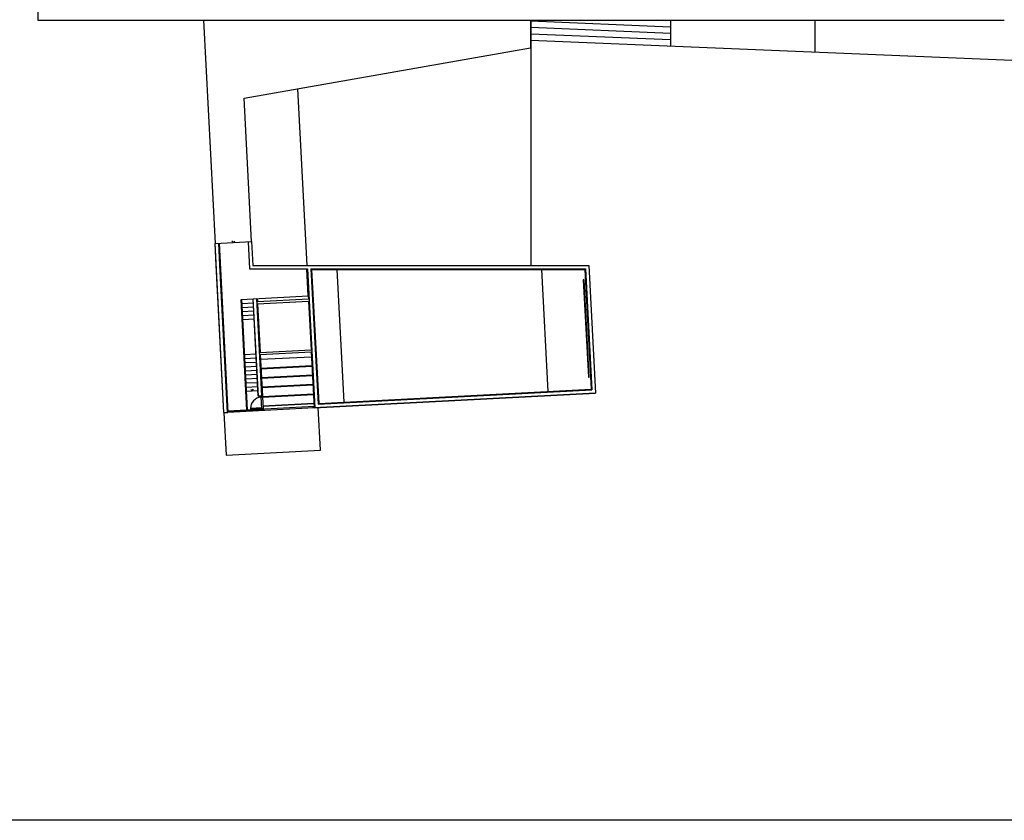
# Model space of a CAD drawing. Units: inches. Extents: x 1 to 536, y 5 to 116.
# Drawn here: x 524 to 526, y 94 to 95 of the extents above; entities that cross this region are included whole.
import ezdxf

# ---------------------------------------------------------------- set-up
doc = ezdxf.new("R2010")
doc.units = ezdxf.units.IN
doc.header["$MEASUREMENT"] = 0
for name, color, linetype in [('250', 250, 'Continuous'), ('CAJETIN', 7, 'Continuous'), ('CARPIN', 1, 'Continuous')]:
    doc.layers.add(name, color=color, linetype=linetype)

# ---------------------------------------------------------------- blocks, each defined once
blk = doc.blocks.new('-PI82')
at = {"layer": 'CARPIN'}
for p, q in [((0.062, 0.825), (0.062, 0)), ((0.099, 0.825), (0.062, 0.825)), ((0.099, 0), (0.099, 0.825)), ((0, 0), (0.95, 0)), ((0.062, 0), (0.062, -0.1)), ((0.888, 0), (0.888, -0.1)), ((0, -0.1), (0.062, -0.1)), ((0.888, -0.1), (0.95, -0.1))]:
    blk.add_line(p, q, dxfattribs=at)
blk.add_arc((0.062, 0), 0.825, 0, 87.4552, dxfattribs=at)

msp = doc.modelspace()

# ---------------------------------------------------------------- linework, layer by layer
at = {"layer": '250'}
for p, q in [((523.7257, 95.6715), (523.7257, 95.3815)), ((523.7257, 95.3815), (525.5105, 95.3815)), ((524.0314, 95.3815), (524.0531, 94.9689)), ((524.6355, 95.3815), (524.6355, 95.3303)), ((524.636, 95.3815), (524.636, 94.9285)), ((524.8943, 95.3686), (524.636, 95.3794)), ((524.8943, 95.3805), (524.8701, 95.3815)), ((524.8943, 95.3805), (524.8943, 95.3329)), ((525.1605, 95.3815), (525.1605, 95.3218)), ((525.1605, 95.3815), (525.1605, 95.3218)), ((524.6355, 95.3557), (524.6355, 95.3303)), ((524.8943, 95.3567), (524.636, 95.3675)), ((524.8943, 95.3448), (524.636, 95.3556)), ((525.5105, 95.3071), (524.636, 95.3437)), ((524.1066, 95.2373), (524.6355, 95.3303)), ((525.6443, 95.3015), (525.5105, 95.3071)), ((524.2052, 95.2546), (524.2223, 94.9285)), ((524.1205, 94.9724), (524.1066, 95.2373)), ((524.0531, 94.9689), (524.1205, 94.9724)), ((524.0552, 94.929), (524.0531, 94.9689)), ((524.0694, 94.6567), (524.0531, 94.9689)), ((524.0593, 94.9692), (524.0614, 94.929)), ((524.0606, 94.9693), (524.0769, 94.6571)), ((524.0868, 94.9707), (524.084, 94.9732)), ((524.0868, 94.9707), (524.0893, 94.9734)), ((524.1142, 94.9721), (524.1168, 94.9223)), ((524.1142, 94.9721), (524.1168, 94.9223)), ((524.1205, 94.9724), (524.1228, 94.9285)), ((524.1205, 94.9724), (524.1228, 94.9285)), ((524.0694, 94.6567), (524.0552, 94.929)), ((524.0614, 94.929), (524.0757, 94.657)), ((524.1168, 94.9223), (524.2226, 94.9223)), ((524.1168, 94.9223), (524.2239, 94.9223)), ((524.1228, 94.9285), (524.743, 94.9285)), ((524.1228, 94.9285), (524.743, 94.9285)), ((524.2252, 94.8722), (524.2226, 94.9223)), ((524.2239, 94.9223), (524.2373, 94.6655)), ((524.2301, 94.9223), (524.7371, 94.9223)), ((524.2301, 94.9223), (524.2432, 94.6721)), ((524.2314, 94.921), (524.2444, 94.6734)), ((524.2314, 94.921), (524.7359, 94.921)), ((524.2777, 94.921), (524.2906, 94.6758)), ((524.6685, 94.6956), (524.6567, 94.921)), ((524.7359, 94.921), (524.7475, 94.6997)), ((524.7371, 94.9223), (524.7488, 94.6985)), ((524.743, 94.9285), (524.7554, 94.6926)), ((524.743, 94.9285), (524.7554, 94.6926)), ((524.743, 94.9285), (524.7554, 94.6926)), ((524.101, 94.8657), (524.1235, 94.8669)), ((524.1117, 94.6614), (524.101, 94.8657)), ((524.113, 94.6615), (524.1023, 94.8658)), ((524.1027, 94.8583), (524.1239, 94.8594)), ((524.1235, 94.8669), (524.2252, 94.8722)), ((524.1235, 94.8669), (524.1297, 94.8672)), ((524.1329, 94.6876), (524.1235, 94.8669)), ((524.133, 94.6863), (524.1235, 94.8669)), ((524.1297, 94.8672), (524.1391, 94.6879)), ((524.131, 94.8673), (524.1313, 94.8615)), ((524.1313, 94.8615), (524.2255, 94.8664)), ((524.1315, 94.8577), (524.2257, 94.8626)), ((524.2252, 94.8722), (524.2255, 94.8664)), ((524.2257, 94.8626), (524.2304, 94.7728)), ((524.1031, 94.8508), (524.1242, 94.8519)), ((524.1034, 94.8433), (524.1247, 94.8444)), ((524.1315, 94.8577), (524.1362, 94.7678)), ((524.1038, 94.8358), (524.1251, 94.8369)), ((524.1042, 94.8283), (524.1255, 94.8295)), ((524.1362, 94.7678), (524.2304, 94.7728)), ((524.1364, 94.7641), (524.2306, 94.769)), ((524.2306, 94.769), (524.2361, 94.6654)), ((524.1076, 94.7638), (524.1288, 94.7649)), ((524.108, 94.7563), (524.1292, 94.7575)), ((524.1364, 94.7641), (524.1404, 94.6867)), ((524.2311, 94.7593), (524.1369, 94.7544)), ((524.1084, 94.7489), (524.1296, 94.75)), ((524.1088, 94.7414), (524.13, 94.7425)), ((524.1092, 94.7339), (524.1304, 94.735)), ((524.232, 94.7432), (524.1377, 94.7382)), ((524.2321, 94.7419), (524.1378, 94.737)), ((524.1096, 94.7264), (524.1308, 94.7275)), ((524.11, 94.7189), (524.1312, 94.72)), ((524.2329, 94.7257), (524.1387, 94.7208)), ((524.233, 94.7245), (524.1387, 94.7196)), ((524.1104, 94.7114), (524.1316, 94.7125)), ((524.1108, 94.7039), (524.132, 94.705)), ((524.1111, 94.6964), (524.1324, 94.6975)), ((524.1218, 94.697), (524.119, 94.6995)), ((524.1218, 94.697), (524.1243, 94.6998)), ((524.2338, 94.7083), (524.1396, 94.7034)), ((524.2339, 94.7071), (524.1396, 94.7022)), ((524.2432, 94.6721), (524.7488, 94.6985)), ((524.2444, 94.6734), (524.7475, 94.6997)), ((524.1329, 94.6876), (524.1391, 94.6879)), ((524.133, 94.6863), (524.1404, 94.6867)), ((524.2347, 94.6909), (524.1405, 94.686)), ((524.2348, 94.6897), (524.1405, 94.6848)), ((524.1405, 94.6851), (524.1416, 94.6645)), ((524.2361, 94.6654), (524.7554, 94.6926)), ((524.7554, 94.6926), (524.2361, 94.6654)), ((524.2359, 94.6679), (524.0768, 94.6596)), ((524.2361, 94.6654), (524.0769, 94.6571)), ((524.0793, 94.6585), (524.1118, 94.6602)), ((524.0793, 94.6597), (524.0794, 94.6572)), ((524.1117, 94.6614), (524.1119, 94.6589)), ((524.113, 94.6602), (524.1393, 94.6616)), ((524.113, 94.6615), (524.1131, 94.659)), ((524.1392, 94.6628), (524.1393, 94.6604)), ((524.2356, 94.6735), (524.1414, 94.6686)), ((524.2357, 94.6731), (524.1414, 94.6681)), ((524.1417, 94.663), (524.1418, 94.6605)), ((524.2334, 94.6678), (524.2336, 94.6653)), ((524.2477, 94.5872), (524.2436, 94.6658)), ((524.0694, 94.6567), (524.0769, 94.6571)), ((524.0694, 94.6567), (524.0757, 94.657)), ((524.0694, 94.6567), (524.0735, 94.578)), ((524.0735, 94.578), (524.2477, 94.5872))]:
    msp.add_line(p, q, dxfattribs=at)
msp.add_lwpolyline([(524.7425, 94.7222), (524.7438, 94.7223), (524.7344, 94.902), (524.7331, 94.9019)], close=True, dxfattribs=at)
at = {"layer": 'CAJETIN', "color": 5}
msp.add_lwpolyline([(522.1708, 93.9039), (522.1708, 112.9062), (536.1153, 112.9062), (536.1153, 93.9039)], close=True, dxfattribs=at)

# ---------------------------------------------------------------- block references
at = {"layer": '250', "xscale": 0.02499999999999863, "yscale": 0.02499999999997726, "zscale": 0.02499999999998481, "rotation": 93.00000000000577}
msp.add_blockref('-PI82', (524.1392, 94.6628), dxfattribs=at)

doc.saveas('drawing.dxf')
